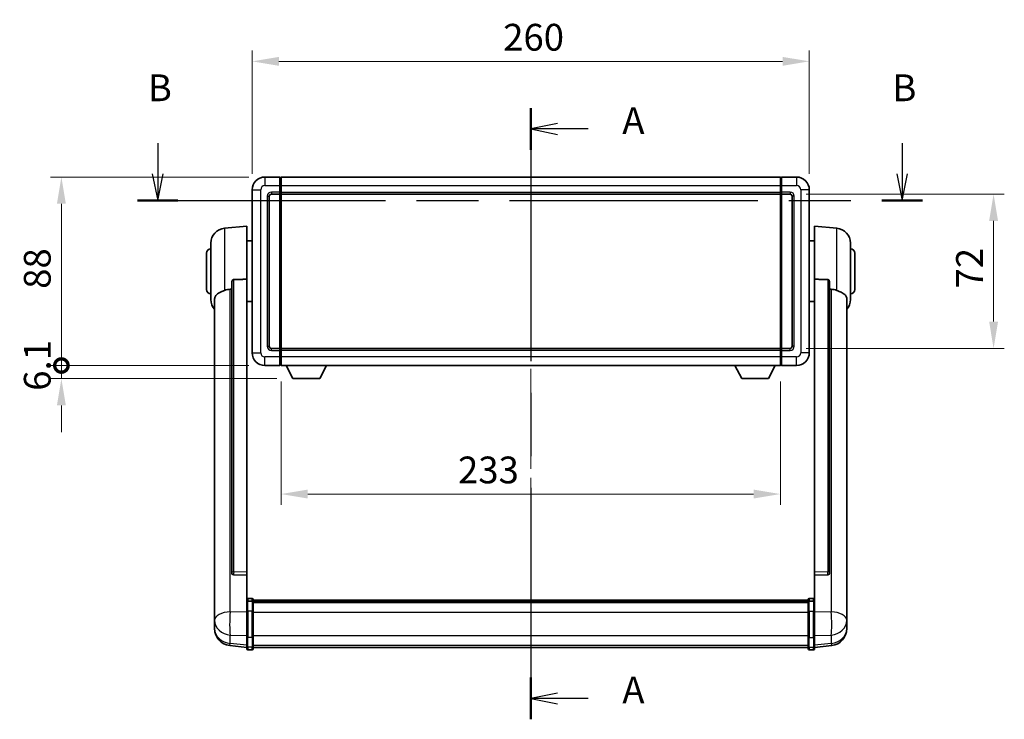
# Model space of a CAD drawing. Units: millimetres. Extents: x 0 to 10040, y -2 to 1686.
# Drawn here: x 2896 to 3356, y 515 to 842 of the extents above; entities that cross this region are included whole.
import ezdxf

# ---------------------------------------------------------------- set-up
doc = ezdxf.new("R2010")
doc.units = ezdxf.units.MM
doc.header["$LTSCALE"] = 6
doc.linetypes.add('CHAIN', pattern=[0.3543, 0.2362, -0.0295, 0.0591, -0.0295])
doc.layers.get('Defpoints').update_dxf_attribs({"lineweight": 25})
for name, color, linetype, lineweight in [('Centerline (ISO)', 131, 'Continuous', 18), ('Dimension (ISO)', 7, 'Continuous', 18), ('Section Line (ISO)', 7, 'CHAIN', 25), ('Visible (ISO)', 7, 'Continuous', 35), ('Visible Narrow (ISO)', 7, 'Continuous', 25)]:
    doc.layers.add(name, color=color, linetype=linetype, lineweight=lineweight)
doc.styles.add('Note Text (TK)', font='txt')
doc.dimstyles.new('Default - Method 1b (TK)', dxfattribs={"dimscale": 6, "dimtxt": 2.5, "dimasz": 2.5, "dimexe": 1, "dimexo": 1.5, "dimgap": 1, "dimtad": 1, "dimtoh": 1, "dimrnd": 1e-08, "dimdsep": 46, "dimtxsty": 'Note Text (TK)', "dimcen": 0.09, "dimdle": 5, "dimclrd": 100, "dimclre": 100, "dimclrt": 7, "dimadec": 1, "dimazin": 1, "dimtfac": 1, "dimtmove": 0, "dimatfit": 3, "dimfxl": 1, "dimtolj": 1, "dimlwd": -1, "dimlwe": -1, "dimarcsym": 0})

# ---------------------------------------------------------------- blocks, each defined once
blk = doc.blocks.new('2dTransSection0')
at = {"layer": 'Section Line (ISO)', "linetype": 'CHAIN', "ltscale": 16.672045}
blk.add_line((170.208, 168.104), (170.208, 111.035), dxfattribs=at)
at = {"layer": 'Section Line (ISO)', "linetype": 'Continuous', "lineweight": 50}
for p, q in [((170.208, 168.104), (170.208, 164.197)), ((170.208, 114.941), (170.208, 111.035))]:
    blk.add_line(p, q, dxfattribs=at)
at = {"layer": 'Section Line (ISO)', "linetype": 'Continuous'}
for p, q in [((172.708, 166.65), (170.208, 166.15)), ((172.708, 166.15), (170.208, 166.15)), ((170.208, 166.15), (172.708, 165.65)), ((175.576, 166.15), (172.708, 166.15)), ((172.708, 113.488), (170.208, 112.988)), ((172.708, 112.988), (170.208, 112.988)), ((170.208, 112.988), (172.708, 112.488)), ((175.576, 112.988), (172.708, 112.988))]:
    blk.add_line(p, q, dxfattribs=at)
at = {"layer": 'Section Line (ISO)', "char_height": 2.5, "attachment_point": 7, "style": 'Note Text (TK)'}
for insert in [(178.756, 164.907), (178.756, 111.745)]:
    blk.add_mtext('A', dxfattribs=dict(at, insert=insert))
blk = doc.blocks.new('2dTransSection1')
at = {"layer": 'Section Line (ISO)', "linetype": 'Continuous'}
for p, q in [((135.396, 164.813), (135.396, 161.966)), ((204.885, 164.813), (204.885, 161.966)), ((134.896, 161.966), (135.396, 159.466)), ((135.396, 161.966), (135.396, 159.466)), ((135.396, 159.466), (135.896, 161.966)), ((204.385, 161.966), (204.885, 159.466)), ((204.885, 161.966), (204.885, 159.466)), ((204.885, 159.466), (205.385, 161.966))]:
    blk.add_line(p, q, dxfattribs=at)
at = {"layer": 'Section Line (ISO)', "linetype": 'CHAIN', "ltscale": 16.344297}
blk.add_line((133.5, 159.466), (206.781, 159.466), dxfattribs=at)
at = {"layer": 'Section Line (ISO)', "linetype": 'Continuous', "lineweight": 50}
for p, q in [((133.5, 159.466), (137.291, 159.466)), ((202.99, 159.466), (206.781, 159.466))]:
    blk.add_line(p, q, dxfattribs=at)
at = {"layer": 'Section Line (ISO)', "char_height": 2.5, "attachment_point": 7, "style": 'Note Text (TK)'}
for insert in [(134.476, 167.966), (203.966, 167.966)]:
    blk.add_mtext('B', dxfattribs=dict(at, insert=insert))
blk = doc.blocks.new('*D220')
at = {"layer": 'Defpoints', "color": 0}
for p in [(3264.54, 822.33), (3004.54, 762.33), (3264.54, 762.33)]:
    blk.add_point(p, dxfattribs=at)
at = {"layer": 'Dimension (ISO)', "color": 100}
for p, q in [((3004.54, 769.83), (3004.54, 827.33)), ((3264.54, 769.83), (3264.54, 827.33)), ((3017.04, 822.33), (3252.04, 822.33))]:
    blk.add_line(p, q, dxfattribs=at)
for points in [[(3017.04, 824.41), (3017.04, 820.24), (3004.54, 822.33)], [(3252.04, 824.41), (3252.04, 820.24), (3264.54, 822.33)]]:
    blk.add_solid(points, dxfattribs=at)
at = {"layer": 'Dimension (ISO)', "color": 7, "insert": (3121.69, 833.58), "char_height": 12.5, "attachment_point": 4, "style": 'Note Text (TK)'}
blk.add_mtext('\\A1;260', dxfattribs=at)
blk = doc.blocks.new('*D221')
at = {"layer": 'Defpoints', "color": 0}
for p in [(3255.54, 760.33), (3255.54, 688.33), (3350.54, 688.33)]:
    blk.add_point(p, dxfattribs=at)
at = {"layer": 'Dimension (ISO)', "color": 100}
for p, q in [((3263.04, 760.33), (3355.54, 760.33)), ((3350.54, 747.83), (3350.54, 700.83)), ((3263.04, 688.33), (3355.54, 688.33))]:
    blk.add_line(p, q, dxfattribs=at)
for points in [[(3348.46, 747.83), (3352.62, 747.83), (3350.54, 760.33)], [(3348.46, 700.83), (3352.62, 700.83), (3350.54, 688.33)]]:
    blk.add_solid(points, dxfattribs=at)
at = {"layer": 'Dimension (ISO)', "color": 7, "insert": (3339.29, 716.3), "char_height": 12.5, "attachment_point": 4, "rotation": 90, "style": 'Note Text (TK)'}
blk.add_mtext('\\A1;72', dxfattribs=at)
blk = doc.blocks.new('*D222')
at = {"layer": 'Defpoints', "color": 0}
for p in [(3018.04, 680.33), (3251.04, 680.33), (3018.04, 620.33)]:
    blk.add_point(p, dxfattribs=at)
at = {"layer": 'Dimension (ISO)', "color": 100}
for p, q in [((3018.04, 672.83), (3018.04, 615.33)), ((3251.04, 672.83), (3251.04, 615.33)), ((3238.54, 620.33), (3030.54, 620.33))]:
    blk.add_line(p, q, dxfattribs=at)
for points in [[(3030.54, 622.41), (3030.54, 618.24), (3018.04, 620.33)], [(3238.54, 622.41), (3238.54, 618.24), (3251.04, 620.33)]]:
    blk.add_solid(points, dxfattribs=at)
at = {"layer": 'Dimension (ISO)', "color": 7, "insert": (3100.62, 631.58), "char_height": 12.5, "attachment_point": 4, "style": 'Note Text (TK)'}
blk.add_mtext('\\A1;233', dxfattribs=at)
blk = doc.blocks.new('_DotSmall')
at = {"color": 0, "linetype": 'ByBlock', "const_width": 0.5}
blk.add_lwpolyline([(-0.0625, 0, 1), (0.0625, 0, 1)], format="xyb", close=True, dxfattribs=at)
blk = doc.blocks.new('*D235')
at = {"layer": 'Defpoints', "color": 0}
for p in [(2915.54, 768.33), (3010.54, 768.33), (3010.54, 680.33)]:
    blk.add_point(p, dxfattribs=at)
at = {"layer": 'Dimension (ISO)', "color": 100}
for p, q in [((3003.04, 768.33), (2910.54, 768.33)), ((2915.54, 680.33), (2915.54, 755.83)), ((3003.04, 680.33), (2910.54, 680.33))]:
    blk.add_line(p, q, dxfattribs=at)
blk.add_solid([(2913.46, 755.83), (2917.62, 755.83), (2915.54, 768.33)], dxfattribs=at)
at = {"layer": 'Dimension (ISO)', "color": 100, "xscale": 12.5, "yscale": 12.5, "zscale": 12.5, "rotation": 270}
blk.add_blockref('_DotSmall', (2915.54, 680.33), dxfattribs=at)
at = {"layer": 'Dimension (ISO)', "color": 7, "insert": (2904.29, 716.14), "char_height": 12.5, "attachment_point": 4, "rotation": 90, "style": 'Note Text (TK)'}
blk.add_mtext('\\A1;88', dxfattribs=at)
blk = doc.blocks.new('*D236')
at = {"layer": 'Defpoints', "color": 0}
for p in [(2915.54, 680.33), (3010.54, 680.33), (3023.59, 674.23)]:
    blk.add_point(p, dxfattribs=at)
at = {"layer": 'Dimension (ISO)', "color": 100}
for p, q in [((2915.54, 680.33), (2915.54, 692.83)), ((3003.04, 680.33), (2910.54, 680.33)), ((2915.54, 674.23), (2915.54, 680.33)), ((3016.09, 674.23), (2910.54, 674.23)), ((2915.54, 661.73), (2915.54, 649.23))]:
    blk.add_line(p, q, dxfattribs=at)
blk.add_solid([(2913.46, 661.73), (2917.62, 661.73), (2915.54, 674.23)], dxfattribs=at)
at = {"layer": 'Dimension (ISO)', "color": 100, "xscale": 12.5, "yscale": 12.5, "zscale": 12.5, "rotation": 270}
blk.add_blockref('_DotSmall', (2915.54, 680.33), dxfattribs=at)
at = {"layer": 'Dimension (ISO)', "color": 7, "insert": (2904.29, 668.54), "char_height": 12.5, "attachment_point": 4, "rotation": 90, "style": 'Note Text (TK)'}
blk.add_mtext('\\A1;6.1', dxfattribs=at)

msp = doc.modelspace()

# ---------------------------------------------------------------- linework, layer by layer
at = {"layer": 'Centerline (ISO)', "linetype": 'CHAIN', "ltscale": 23.990969}
msp.add_line((3134.5412, 780.8277), (3134.5412, 536.1668), dxfattribs=at)
at = {"layer": 'Visible (ISO)'}
for p, q in [((3017.5412, 768.3277), (3010.5412, 768.3277)), ((3017.5412, 768.3277), (3017.5412, 764.3277)), ((3017.7912, 768.1277), (3017.5412, 768.1277)), ((3018.0412, 768.3277), (3251.0412, 768.3277)), ((3018.0412, 764.3277), (3018.0412, 768.3277)), ((3251.0412, 768.3277), (3251.0412, 764.3277)), ((3251.2912, 768.1277), (3251.5412, 768.1277)), ((3258.5412, 768.3277), (3251.5412, 768.3277)), ((3251.5412, 764.3277), (3251.5412, 768.3277)), ((3017.5412, 761.3277), (3017.5412, 764.3277)), ((3018.0412, 764.3277), (3018.0412, 761.3277)), ((3251.0412, 761.3277), (3251.0412, 764.3277)), ((3251.5412, 764.3277), (3251.5412, 761.3277)), ((3004.5412, 762.3277), (3004.5412, 686.3277)), ((3012.5412, 689.3277), (3012.5412, 759.3277)), ((3013.5412, 760.3277), (3017.5412, 760.3277)), ((3017.5412, 761.3277), (3017.5412, 760.3277)), ((3017.7912, 760.5277), (3017.5412, 760.5277)), ((3017.5412, 688.3277), (3017.5412, 760.3277)), ((3018.0412, 760.3277), (3018.0412, 761.3277)), ((3018.0412, 760.3277), (3251.0412, 760.3277)), ((3018.0412, 688.3277), (3018.0412, 760.3277)), ((3251.0412, 761.3277), (3251.0412, 760.3277)), ((3251.0412, 760.3277), (3251.0412, 688.3277)), ((3251.2912, 760.5277), (3251.5412, 760.5277)), ((3251.5412, 760.3277), (3251.5412, 761.3277)), ((3251.5412, 760.3277), (3251.5412, 688.3277)), ((3251.5412, 760.3277), (3255.5412, 760.3277)), ((3256.5412, 759.3277), (3256.5412, 689.3277)), ((3264.5412, 686.3277), (3264.5412, 762.3277)), ((2991.6811, 744.4213), (3002.0412, 745.3277)), ((3002.0412, 745.3277), (3002.0412, 720.597)), ((3267.0412, 720.597), (3267.0412, 745.3277)), ((3277.4013, 744.4213), (3267.0412, 745.3277)), ((2985.2912, 711.2074), (2985.2912, 737.4479)), ((3002.0412, 738.4777), (3004.5412, 738.4777)), ((3267.0412, 738.4777), (3264.5412, 738.4777)), ((3283.7912, 737.4479), (3283.7912, 711.2074)), ((2983.2912, 715.8277), (2983.2912, 732.8277)), ((3285.7912, 732.8277), (3285.7912, 715.8277)), ((2995.0412, 719.1527), (2995.0412, 583.5591)), ((3002.0412, 583.8441), (3002.0412, 720.597)), ((3267.0412, 720.597), (3267.0412, 583.8441)), ((3274.0412, 583.5591), (3274.0412, 719.1527)), ((2987.0412, 711.2513), (2987.0412, 566.2882)), ((3002.0412, 710.1777), (3004.5412, 710.1777)), ((3267.0412, 710.1777), (3264.5412, 710.1777)), ((3282.0412, 566.2882), (3282.0412, 711.2513)), ((3017.5412, 688.3277), (3013.5412, 688.3277)), ((3017.5412, 688.3277), (3017.5412, 687.3277)), ((3017.7912, 688.1277), (3017.5412, 688.1277)), ((3017.5412, 684.3277), (3017.5412, 687.3277)), ((3251.0412, 688.3277), (3018.0412, 688.3277)), ((3018.0412, 687.3277), (3018.0412, 688.3277)), ((3018.0412, 687.3277), (3018.0412, 684.3277)), ((3251.0412, 688.3277), (3251.0412, 687.3277)), ((3251.0412, 684.3277), (3251.0412, 687.3277)), ((3251.2912, 688.1277), (3251.5412, 688.1277)), ((3251.5412, 687.3277), (3251.5412, 688.3277)), ((3255.5412, 688.3277), (3251.5412, 688.3277)), ((3251.5412, 687.3277), (3251.5412, 684.3277)), ((3010.5412, 680.3277), (3017.5412, 680.3277)), ((3017.5412, 684.3277), (3017.5412, 680.3277)), ((3017.7912, 680.5277), (3017.5412, 680.5277)), ((3018.0412, 680.3277), (3018.0412, 684.3277)), ((3251.0412, 680.3277), (3018.0412, 680.3277)), ((3023.5912, 674.2277), (3020.4528, 680.3277)), ((3036.0912, 674.2277), (3039.2296, 680.3277)), ((3232.9912, 674.2277), (3229.8528, 680.3277)), ((3245.4912, 674.2277), (3248.6296, 680.3277)), ((3251.0412, 684.3277), (3251.0412, 680.3277)), ((3251.2912, 680.5277), (3251.5412, 680.5277)), ((3251.5412, 680.3277), (3251.5412, 684.3277)), ((3251.5412, 680.3277), (3258.5412, 680.3277)), ((3023.5912, 674.2277), (3036.0912, 674.2277)), ((3232.9912, 674.2277), (3245.4912, 674.2277)), ((2995.0412, 583.5591), (2995.0412, 583.5051)), ((3002.0412, 583.8441), (3002.0412, 582.4972)), ((3267.0412, 582.4972), (3267.0412, 583.8441)), ((3274.0412, 583.5051), (3274.0412, 583.5591)), ((2995.954, 582.6823), (3002.0412, 582.4874)), ((3002.0412, 582.4874), (3002.0412, 582.4972)), ((3002.0412, 582.4874), (3002.0412, 570.1733)), ((3267.0412, 582.4874), (3273.1283, 582.6823)), ((3267.0412, 582.4972), (3267.0412, 582.4874)), ((3267.0412, 570.1733), (3267.0412, 582.4874)), ((3002.0412, 569.8974), (3002.0412, 570.1733)), ((3002.0412, 569.8974), (3002.0412, 565.4168)), ((3004.5412, 571.5894), (3002.5412, 571.5894)), ((3004.5412, 570.2956), (3002.5412, 570.2956)), ((3005.0412, 571.0894), (3005.0412, 569.8974)), ((3005.0412, 570.8194), (3264.0412, 570.8194)), ((3005.0412, 570.5877), (3264.0412, 570.5877)), ((3005.0412, 570.576), (3264.0412, 570.576)), ((3005.0412, 570.3045), (3264.0412, 570.3045)), ((3005.0412, 565.4168), (3005.0412, 569.8974)), ((3005.0412, 569.8533), (3264.0412, 569.8533)), ((3264.0412, 569.8974), (3264.0412, 571.0894)), ((3264.0412, 569.8974), (3264.0412, 565.4168)), ((3264.5412, 571.5894), (3266.5412, 571.5894)), ((3264.5412, 570.2956), (3266.5412, 570.2956)), ((3267.0412, 570.1733), (3267.0412, 569.8974)), ((3267.0412, 565.4168), (3267.0412, 569.8974)), ((2987.0412, 563.1967), (2987.0412, 566.2882)), ((3002.0412, 553.8056), (3002.0412, 565.4168)), ((3005.0412, 569.7108), (3264.0412, 569.7108)), ((3005.0412, 565.4168), (3005.0412, 553.8056)), ((3264.0412, 553.8056), (3264.0412, 565.4168)), ((3267.0412, 565.4168), (3267.0412, 553.8056)), ((3282.0412, 566.2882), (3282.0412, 563.1967)), ((2987.0412, 563.1967), (2987.0412, 561.4022)), ((2987.0412, 561.4022), (2987.0412, 560.3661)), ((3282.0412, 561.4022), (3282.0412, 563.1967)), ((3282.0412, 560.3661), (3282.0412, 561.4022)), ((2987.0412, 558.5812), (2987.0412, 559.3397)), ((2987.0412, 558.5812), (2987.0412, 557.5452)), ((3282.0412, 559.3397), (3282.0412, 558.5812)), ((3282.0412, 557.5452), (3282.0412, 558.5812)), ((3002.0412, 553.8056), (3002.0412, 549.3056)), ((3005.0412, 549.3056), (3005.0412, 553.8056)), ((3264.0412, 553.8056), (3264.0412, 549.3056)), ((3267.0412, 549.3056), (3267.0412, 553.8056)), ((3002.0412, 548.6517), (2994.0918, 549.6017)), ((3002.0412, 548.1668), (3002.0412, 549.3056)), ((3004.5412, 547.6668), (3002.5412, 547.6668)), ((3005.0412, 549.3056), (3005.0412, 548.1668)), ((3005.0412, 548.6668), (3264.0412, 548.6668)), ((3264.0412, 548.1668), (3264.0412, 549.3056)), ((3264.5412, 547.6668), (3266.5412, 547.6668)), ((3267.0412, 548.6517), (3274.9905, 549.6017)), ((3267.0412, 549.3056), (3267.0412, 548.1668))]:
    msp.add_line(p, q, dxfattribs=at)
for centre, radius, start, end in [((3010.5412, 762.3277), 6, 90, 180), ((3017.7912, 767.8777), 0.25, 0, 90), ((3251.2912, 767.8777), 0.25, 90, 180), ((3258.5412, 762.3277), 6, 0, 90), ((3013.5412, 759.3277), 1, 90, 180), ((3017.7912, 760.7777), 0.25, 270, 0), ((3251.2912, 760.7777), 0.25, 180, 270), ((3255.5412, 759.3277), 1, 0, 90), ((2992.2912, 737.4479), 7, 95, 180), ((3276.7912, 737.4479), 7, 0, 85), ((2985.2912, 732.8277), 2, 90, 180), ((3283.7912, 732.8277), 2, 0, 90), ((2985.2912, 715.8277), 2, 180, 270), ((3283.7912, 715.8277), 2, 270, 0), ((2992.2912, 711.2074), 7, 180, 221.409622), ((3276.7912, 711.2074), 7, 318.590378, 0), ((3013.5412, 689.3277), 1, 180, 270), ((3255.5412, 689.3277), 1, 270, 0), ((3010.5412, 686.3277), 6, 180, 270), ((3017.7912, 687.8777), 0.25, 0, 90), ((3251.2912, 687.8777), 0.25, 90, 180), ((3258.5412, 686.3277), 6, 270, 0), ((3017.7912, 680.7777), 0.25, 270, 0), ((3251.2912, 680.7777), 0.25, 180, 270), ((3002.5412, 571.0894), 0.5, 90, 180), ((3004.5412, 571.0894), 0.5, 0, 90), ((3264.5412, 571.0894), 0.5, 90, 180), ((3266.5412, 571.0894), 0.5, 0, 90), ((2995.0412, 557.5452), 8, 180, 263.184806), ((3274.0412, 557.5452), 8, 276.815194, 0), ((3002.5412, 548.1668), 0.5, 180, 270), ((3004.5412, 548.1668), 0.5, 270, 0), ((3264.5412, 548.1668), 0.5, 180, 270), ((3266.5412, 548.1668), 0.5, 270, 0)]:
    msp.add_arc(centre, radius, start, end, dxfattribs=at)
for centre, major_axis, start_param, end_param in [((2996.0412, 583.5488), (-0.9893, -0.1693), 6.13710494, 7.6206348), ((3273.0412, 583.5488), (0.9893, -0.1693), 4.94573581, 6.42926568)]:
    msp.add_ellipse(centre, major_axis=major_axis, ratio=0.85958937, start_param=start_param, end_param=end_param, dxfattribs=at)
for points, knots in [([(2995.0412, 719.1527), (2995.0414, 719.3101), (2995.0607, 719.4762), (2995.1523, 719.8257), (2995.2334, 720.0065), (2995.4156, 720.2505), (2995.5093, 720.3435), (2995.6726, 720.4401), (2995.7308, 720.4655), (2995.8443, 720.4969), (2995.8993, 720.5047), (2995.954, 720.5056)], [0.192845303, 0.192845303, 0.192845303, 0.192845303, 0.240507365, 0.240507365, 0.297130074, 0.297130074, 0.334079186, 0.334079186, 0.352553742, 0.352553742, 0.369009283, 0.369009283, 0.369009283, 0.369009283]), ([(3273.1283, 720.5056), (3273.1831, 720.5047), (3273.238, 720.4969), (3273.3516, 720.4655), (3273.4098, 720.4401), (3273.573, 720.3435), (3273.6668, 720.2505), (3273.849, 720.0065), (3273.93, 719.8257), (3274.0217, 719.4762), (3274.041, 719.3101), (3274.0412, 719.1527)], [0.3759847, 0.3759847, 0.3759847, 0.3759847, 0.392440242, 0.392440242, 0.410914798, 0.410914798, 0.44786391, 0.44786391, 0.504486619, 0.504486619, 0.552148681, 0.552148681, 0.552148681, 0.552148681]), ([(2987.0412, 711.2513), (2987.0412, 711.4189), (2987.0521, 711.5799), (2987.1083, 711.9748), (2987.1688, 712.1968), (2987.4252, 712.8112), (2987.6932, 713.1557), (2988.5437, 713.9072), (2989.2147, 714.2936), (2990.5551, 714.9246), (2991.1057, 715.1567), (2991.6811, 715.3907)], [-5.27158626, -5.27158626, -5.27158626, -5.27158626, -5.18721863, -5.18721863, -5.05628435, -5.05628435, -4.79921142, -4.79921142, -4.44219969, -4.44219969, -4.22248819, -4.22248819, -4.22248819, -4.22248819]), ([(2991.6811, 715.3907), (2991.6847, 715.3922), (2991.6883, 715.3936), (2992.5308, 715.7347), (2993.4508, 715.9197), (2994.3439, 715.924)], [2.102258604, 2.102258604, 2.102258604, 2.102258604, 2.10340374, 2.10340374, 2.370180755, 2.370180755, 2.370180755, 2.370180755]), ([(3274.7384, 715.924), (3275.6315, 715.9197), (3276.5516, 715.7347), (3277.3941, 715.3936), (3277.3977, 715.3922), (3277.4013, 715.3907)], [2.57632281, 2.57632281, 2.57632281, 2.57632281, 2.843099825, 2.843099825, 2.844244962, 2.844244962, 2.844244962, 2.844244962]), ([(3277.4013, 715.3907), (3277.9159, 715.1814), (3278.4104, 714.9737), (3279.6228, 714.416), (3280.2671, 714.0698), (3281.2274, 713.3363), (3281.5659, 712.9623), (3281.8803, 712.298), (3281.9525, 712.0678), (3282.026, 711.6376), (3282.0412, 711.4489), (3282.0412, 711.2513)], [-8.358650844, -8.358650844, -8.358650844, -8.358650844, -8.190003506, -8.190003506, -7.917688575, -7.917688575, -7.676295197, -7.676295197, -7.560988477, -7.560988477, -7.477759094, -7.477759094, -7.477759094, -7.477759094]), ([(3002.0412, 569.8974), (3002.0412, 569.8982), (3002.0412, 569.899), (3002.0414, 569.9287), (3002.0456, 569.9575), (3002.0616, 570.0137), (3002.0733, 570.0411), (3002.1162, 570.1136), (3002.1547, 570.1557), (3002.2486, 570.2243), (3002.3021, 570.2509), (3002.4182, 570.2865), (3002.4793, 570.2956), (3002.5412, 570.2956)], [-0.0003347789, -0.0003347789, -0.0003347789, -0.0003347789, 0, 0, 0.011463002, 0.011463002, 0.0228675214, 0.0228675214, 0.0430502261, 0.0430502261, 0.0621538264, 0.0621538264, 0.0807455701, 0.0807455701, 0.0807455701, 0.0807455701]), ([(3005.0412, 569.8974), (3005.0412, 569.8982), (3005.0412, 569.899), (3005.0409, 569.9287), (3005.0368, 569.9575), (3005.0208, 570.0137), (3005.009, 570.0411), (3004.9662, 570.1136), (3004.9276, 570.1557), (3004.8337, 570.2243), (3004.7803, 570.2509), (3004.6641, 570.2865), (3004.603, 570.2956), (3004.5412, 570.2956)], [-0.0809227639, -0.0809227639, -0.0809227639, -0.0809227639, -0.0805886357, -0.0805886357, -0.0691479127, -0.0691479127, -0.0577655589, -0.0577655589, -0.0376220805, -0.0376220805, -0.0185556094, -0.0185556094, 0, 0, 0, 0]), ([(3264.5412, 570.2956), (3264.4793, 570.2956), (3264.4182, 570.2865), (3264.3021, 570.2509), (3264.2486, 570.2243), (3264.1547, 570.1557), (3264.1162, 570.1136), (3264.0733, 570.0411), (3264.0616, 570.0137), (3264.0456, 569.9575), (3264.0414, 569.9287), (3264.0412, 569.899), (3264.0412, 569.8982), (3264.0412, 569.8974)], [-0.0807455701, -0.0807455701, -0.0807455701, -0.0807455701, -0.0621538264, -0.0621538264, -0.0430502261, -0.0430502261, -0.0228675214, -0.0228675214, -0.011463002, -0.011463002, 0, 0, 0.0003347789, 0.0003347789, 0.0003347789, 0.0003347789]), ([(3267.0412, 569.8974), (3267.0412, 569.8982), (3267.0412, 569.899), (3267.0409, 569.9287), (3267.0368, 569.9575), (3267.0208, 570.0137), (3267.009, 570.0411), (3266.9662, 570.1136), (3266.9276, 570.1557), (3266.8337, 570.2243), (3266.7803, 570.2509), (3266.6641, 570.2865), (3266.603, 570.2956), (3266.5412, 570.2956)], [-0.0809227639, -0.0809227639, -0.0809227639, -0.0809227639, -0.0805886357, -0.0805886357, -0.0691479127, -0.0691479127, -0.0577655589, -0.0577655589, -0.0376220805, -0.0376220805, -0.0185556094, -0.0185556094, 0, 0, 0, 0]), ([(2987.0412, 566.2882), (2987.0412, 566.234), (2987.0415, 566.1771), (2987.0446, 565.7843), (2987.0508, 565.3695), (2987.0508, 564.5084), (2987.0446, 564.001), (2987.0415, 563.3842), (2987.0412, 563.2905), (2987.0412, 563.1967)], [4.535339596, 4.535339596, 4.535339596, 4.535339596, 4.561894963, 4.561894963, 4.711051305, 4.711051305, 4.860207647, 4.860207647, 4.886763014, 4.886763014, 4.886763014, 4.886763014]), ([(3282.0412, 563.1967), (3282.0412, 563.2905), (3282.0409, 563.3842), (3282.0378, 564.001), (3282.0315, 564.5084), (3282.0315, 565.3695), (3282.0378, 565.7843), (3282.0409, 566.1771), (3282.0412, 566.234), (3282.0412, 566.2882)], [4.535339596, 4.535339596, 4.535339596, 4.535339596, 4.561894963, 4.561894963, 4.711051305, 4.711051305, 4.860207647, 4.860207647, 4.886763014, 4.886763014, 4.886763014, 4.886763014]), ([(2987.0412, 560.3661), (2987.0412, 560.2891), (2987.0415, 560.2138), (2987.0446, 559.7284), (2987.0508, 559.3819), (2987.0508, 558.8848), (2987.0446, 558.6988), (2987.0415, 558.6013), (2987.0412, 558.5897), (2987.0412, 558.5812)], [4.535339596, 4.535339596, 4.535339596, 4.535339596, 4.561894963, 4.561894963, 4.711051305, 4.711051305, 4.860207647, 4.860207647, 4.886763014, 4.886763014, 4.886763014, 4.886763014]), ([(2987.0412, 559.3397), (2987.0412, 559.3939), (2987.0415, 559.4508), (2987.0427, 559.6039), (2987.0437, 559.7041), (2987.0448, 559.8092)], [4.5353395957, 4.5353395957, 4.5353395957, 4.5353395957, 4.5618949629, 4.5618949629, 4.6038245845, 4.6038245845, 4.6038245845, 4.6038245845]), ([(3282.0412, 558.5812), (3282.0412, 558.5897), (3282.0409, 558.6013), (3282.0378, 558.6988), (3282.0315, 558.8848), (3282.0315, 559.3819), (3282.0378, 559.7284), (3282.0409, 560.2138), (3282.0412, 560.2891), (3282.0412, 560.3661)], [4.535339596, 4.535339596, 4.535339596, 4.535339596, 4.561894963, 4.561894963, 4.711051305, 4.711051305, 4.860207647, 4.860207647, 4.886763014, 4.886763014, 4.886763014, 4.886763014]), ([(3282.0376, 559.8092), (3282.0387, 559.7041), (3282.0397, 559.6039), (3282.0409, 559.4508), (3282.0412, 559.3939), (3282.0412, 559.3397)], [4.818278025, 4.818278025, 4.818278025, 4.818278025, 4.8602076466, 4.8602076466, 4.8867630138, 4.8867630138, 4.8867630138, 4.8867630138])]:
    msp.add_open_spline(points, degree=3, knots=knots, dxfattribs=at)
for points in [[(3002.0412, 720.597), (2998.9755, 720.5503), (2995.954, 720.5056)], [(3273.1283, 720.5056), (3270.1068, 720.5503), (3267.0412, 720.597)], [(2994.3439, 715.924), (2994.6922, 715.9257), (2995.0412, 715.9274)], [(3274.0412, 715.9274), (3274.3901, 715.9257), (3274.7384, 715.924)]]:
    msp.add_open_spline(points, degree=2, dxfattribs=at)
at = {"layer": 'Visible Narrow (ISO)'}
for p, q in [((3010.5412, 768.3277), (3010.5412, 764.3277)), ((3017.7912, 764.3277), (3017.7912, 768.1277)), ((3251.2912, 768.1277), (3251.2912, 764.3277)), ((3258.5412, 768.3277), (3258.5412, 764.3277)), ((3010.5412, 764.3277), (3017.5412, 764.3277)), ((3017.7912, 764.3277), (3017.5412, 764.3277)), ((3018.0412, 764.3277), (3017.7912, 764.3277)), ((3017.7912, 764.3277), (3017.7912, 761.3277)), ((3018.0412, 764.3277), (3251.0412, 764.3277)), ((3251.0412, 764.3277), (3251.2912, 764.3277)), ((3251.2912, 761.3277), (3251.2912, 764.3277)), ((3251.2912, 764.3277), (3251.5412, 764.3277)), ((3251.5412, 764.3277), (3258.5412, 764.3277)), ((3004.5412, 762.3277), (3008.5412, 762.3277)), ((3008.5412, 686.3277), (3008.5412, 762.3277)), ((3011.5412, 759.3277), (3011.5412, 689.3277)), ((3011.5412, 759.3277), (3012.5412, 759.3277)), ((3017.5412, 761.3277), (3013.5412, 761.3277)), ((3013.5412, 761.3277), (3013.5412, 760.3277)), ((3017.7912, 761.3277), (3017.5412, 761.3277)), ((3018.0412, 761.3277), (3017.7912, 761.3277)), ((3017.7912, 760.5277), (3017.7912, 761.3277)), ((3017.7912, 760.5277), (3017.7912, 688.1277)), ((3018.0412, 761.3277), (3251.0412, 761.3277)), ((3251.0412, 761.3277), (3251.2912, 761.3277)), ((3251.2912, 761.3277), (3251.2912, 760.5277)), ((3251.2912, 761.3277), (3251.5412, 761.3277)), ((3251.2912, 688.1277), (3251.2912, 760.5277)), ((3255.5412, 761.3277), (3251.5412, 761.3277)), ((3255.5412, 761.3277), (3255.5412, 760.3277)), ((3257.5412, 759.3277), (3256.5412, 759.3277)), ((3257.5412, 689.3277), (3257.5412, 759.3277)), ((3260.5412, 762.3277), (3260.5412, 686.3277)), ((3264.5412, 762.3277), (3260.5412, 762.3277)), ((2991.6811, 744.4213), (2991.6811, 715.3907)), ((3277.4013, 715.3907), (3277.4013, 744.4213)), ((2995.954, 584.0433), (2995.954, 720.5056)), ((3273.1283, 720.5056), (3273.1283, 584.0433)), ((2994.3439, 565.387), (2994.3439, 715.924)), ((3274.7384, 715.924), (3274.7384, 565.387)), ((3011.5412, 689.3277), (3012.5412, 689.3277)), ((3257.5412, 689.3277), (3256.5412, 689.3277)), ((3004.5412, 686.3277), (3008.5412, 686.3277)), ((3013.5412, 687.3277), (3013.5412, 688.3277)), ((3013.5412, 687.3277), (3017.5412, 687.3277)), ((3017.7912, 687.3277), (3017.5412, 687.3277)), ((3017.7912, 687.3277), (3017.7912, 688.1277)), ((3018.0412, 687.3277), (3017.7912, 687.3277)), ((3017.7912, 687.3277), (3017.7912, 684.3277)), ((3251.0412, 687.3277), (3018.0412, 687.3277)), ((3251.0412, 687.3277), (3251.2912, 687.3277)), ((3251.2912, 688.1277), (3251.2912, 687.3277)), ((3251.2912, 684.3277), (3251.2912, 687.3277)), ((3251.2912, 687.3277), (3251.5412, 687.3277)), ((3251.5412, 687.3277), (3255.5412, 687.3277)), ((3255.5412, 687.3277), (3255.5412, 688.3277)), ((3264.5412, 686.3277), (3260.5412, 686.3277)), ((3017.5412, 684.3277), (3010.5412, 684.3277)), ((3010.5412, 680.3277), (3010.5412, 684.3277)), ((3017.7912, 684.3277), (3017.5412, 684.3277)), ((3018.0412, 684.3277), (3017.7912, 684.3277)), ((3017.7912, 680.5277), (3017.7912, 684.3277)), ((3251.0412, 684.3277), (3018.0412, 684.3277)), ((3251.0412, 684.3277), (3251.2912, 684.3277)), ((3251.2912, 684.3277), (3251.2912, 680.5277)), ((3251.2912, 684.3277), (3251.5412, 684.3277)), ((3258.5412, 684.3277), (3251.5412, 684.3277)), ((3258.5412, 680.3277), (3258.5412, 684.3277)), ((3002.0412, 583.8441), (2995.954, 584.0433)), ((3273.1283, 584.0433), (3267.0412, 583.8441)), ((2995.954, 582.6964), (3002.0412, 582.4972)), ((2995.954, 582.6823), (2995.954, 582.6964)), ((3267.0412, 582.4972), (3273.1283, 582.6964)), ((3273.1283, 582.6964), (3273.1283, 582.6823)), ((3002.5412, 571.5894), (3002.5412, 570.2956)), ((3002.5412, 565.6668), (3002.5412, 570.2956)), ((3004.5412, 570.2956), (3004.5412, 571.5894)), ((3004.5412, 570.2956), (3004.5412, 565.6668)), ((3264.5412, 571.5894), (3264.5412, 570.2956)), ((3264.5412, 565.6668), (3264.5412, 570.2956)), ((3266.5412, 570.2956), (3266.5412, 571.5894)), ((3266.5412, 570.2956), (3266.5412, 565.6668)), ((3002.0412, 565.1405), (2994.3439, 565.387)), ((3002.5412, 565.6668), (3002.5412, 553.3726)), ((3004.5412, 565.6668), (3002.5412, 565.6668)), ((3004.5412, 553.3726), (3004.5412, 565.6668)), ((3005.0412, 565.1668), (3264.0412, 565.1668)), ((3264.5412, 565.6668), (3264.5412, 553.3726)), ((3264.5412, 565.6668), (3266.5412, 565.6668)), ((3266.5412, 553.3726), (3266.5412, 565.6668)), ((3274.7384, 565.387), (3267.0412, 565.1405)), ((2994.3439, 550.6433), (2994.3439, 554.5004)), ((2994.3439, 554.5004), (3002.0412, 554.2539)), ((3002.5412, 548.8726), (3002.5412, 553.3726)), ((3004.5412, 553.3726), (3002.5412, 553.3726)), ((3004.5412, 553.3726), (3004.5412, 548.8726)), ((3005.0412, 554.2386), (3264.0412, 554.2386)), ((3264.5412, 548.8726), (3264.5412, 553.3726)), ((3264.5412, 553.3726), (3266.5412, 553.3726)), ((3266.5412, 553.3726), (3266.5412, 548.8726)), ((3267.0412, 554.2539), (3274.7384, 554.5004)), ((3274.7384, 554.5004), (3274.7384, 550.6433)), ((3002.0412, 549.7234), (2994.3439, 550.6433)), ((3002.5412, 548.8726), (3002.5412, 547.6668)), ((3004.5412, 548.8726), (3002.5412, 548.8726)), ((3004.5412, 547.6668), (3004.5412, 548.8726)), ((3005.0412, 549.7386), (3264.0412, 549.7386)), ((3264.5412, 548.8726), (3264.5412, 547.6668)), ((3264.5412, 548.8726), (3266.5412, 548.8726)), ((3266.5412, 547.6668), (3266.5412, 548.8726)), ((3274.7384, 550.6433), (3267.0412, 549.7234))]:
    msp.add_line(p, q, dxfattribs=at)
for centre, start, end in [((3010.5412, 762.3277), 90, 180), ((3258.5412, 762.3277), 0, 90), ((3013.5412, 759.3277), 90, 180), ((3255.5412, 759.3277), 0, 90), ((3013.5412, 689.3277), 180, 270), ((3255.5412, 689.3277), 270, 0), ((3010.5412, 686.3277), 180, 270), ((3258.5412, 686.3277), 270, 0)]:
    msp.add_arc(centre, 2, start, end, dxfattribs=at)
for centre, major_axis, ratio, start_param, end_param in [((2996.0412, 583.5591), (-1, 0), 0.48600985, 4.79965544, 6.28318531), ((2996.0412, 583.5591), (-1, 0), 0.8660254, 0, 1.48352986), ((2996.0412, 583.5591), (0.0327, 0.9995), 0.1174218, 1.06894299, 2.61618337), ((3273.0412, 583.5591), (1, 0), 0.48600985, 0, 1.48352986), ((3273.0412, 583.5591), (0.0327, -0.9995), 0.1174218, 0.52540928, 2.07264966), ((3273.0412, 583.5591), (1, 0), 0.8660254, 4.79965544, 6.28318531), ((2995.0412, 561.4022), (-8, 0), 0.5, 4.79965544, 6.28318531), ((2995.0412, 561.4022), (0.2561, 7.9959), 0.11860733, 1.05290097, 2.6161011), ((3002.5412, 565.4168), (-0.5, 0), 0.5, 4.71238898, 6.28318531), ((3004.5412, 565.4168), (0.5, 0), 0.5, 0, 1.57079633), ((3264.5412, 565.4168), (-0.5, 0), 0.5, 4.71238898, 6.28318531), ((3266.5412, 565.4168), (0.5, 0), 0.5, 0, 1.57079633), ((3274.0412, 561.4022), (8, 0), 0.5, 0, 1.48352986), ((3274.0412, 561.4022), (0.2561, -7.9959), 0.11860733, 0.52549155, 2.08869168), ((2995.0412, 561.4022), (-8, 0), 0.8660254, 0, 1.48352986), ((3274.0412, 561.4022), (8, 0), 0.8660254, 4.79965544, 6.28318531), ((2995.0412, 557.5452), (-8, 0), 0.8660254, 0, 1.48352986), ((3274.0412, 557.5452), (8, 0), 0.8660254, 4.79965544, 6.28318531), ((3002.5412, 553.8056), (-0.5, 0), 0.8660254, 0, 1.57079633), ((3004.5412, 553.8056), (0.5, 0), 0.8660254, 4.71238898, 6.28318531), ((3264.5412, 553.8056), (-0.5, 0), 0.8660254, 0, 1.57079633), ((3266.5412, 553.8056), (0.5, 0), 0.8660254, 4.71238898, 6.28318531), ((2995.0412, 557.5452), (-0.9493, -7.9435), 0.03178074, 0, 0.52169351), ((3002.5412, 549.3056), (-0.5, 0), 0.8660254, 0, 1.57079633), ((3004.5412, 549.3056), (0.5, 0), 0.8660254, 4.71238898, 6.28318531), ((3264.5412, 549.3056), (-0.5, 0), 0.8660254, 0, 1.57079633), ((3266.5412, 549.3056), (0.5, 0), 0.8660254, 4.71238898, 6.28318531), ((3274.0412, 557.5452), (0.9493, -7.9435), 0.03178074, 5.7614918, 6.28318531)]:
    msp.add_ellipse(centre, major_axis=major_axis, ratio=ratio, start_param=start_param, end_param=end_param, dxfattribs=at)

# ---------------------------------------------------------------- block references
at = {"layer": 'Section Line (ISO)', "xscale": 5, "yscale": 5, "zscale": 5}
for name in ['2dTransSection1', '2dTransSection0']:
    msp.add_blockref(name, (2283.5, -40), dxfattribs=at)

# ---------------------------------------------------------------- dimensions: what is measured, and where the dimension line sits
at = {"layer": 'Dimension (ISO)', "color": 100}
for base, p1, p2, angle, override, picture, middle in [((3264.5412, 822.3277), (3004.5412, 762.3277), (3264.5412, 762.3277), 180, {"dimscale": 0, "dimtxt": 12.5, "dimasz": 12.5, "dimexe": 5, "dimexo": 7.5, "dimgap": 5, "dimtoh": 0, "dimdec": 2, "dimcen": 0.45, "dimtol": 0, "dimlim": 0, "dimtp": 0, "dimtm": 0, "dimtdec": 2, "dimtofl": 0, "dimatfit": 1}, '*D220', (3134.5412, 822.3277)), ((2915.5412, 768.3277), (3010.5412, 680.3277), (3010.5412, 768.3277), 90, {"dimscale": 0, "dimtxt": 12.5, "dimasz": 12.5, "dimexe": 5, "dimexo": 7.5, "dimgap": 5, "dimtoh": 0, "dimdec": 2, "dimblk1": 'DotSmall', "dimsah": 1, "dimcen": 0.45, "dimdle": 0, "dimtol": 0, "dimlim": 0, "dimtp": 0, "dimtm": 0, "dimtdec": 2, "dimtofl": 0, "dimatfit": 1}, '*D235', (2915.5412, 724.3777)), ((3350.5412, 688.3277), (3255.5412, 760.3277), (3255.5412, 688.3277), 270, {"dimscale": 0, "dimtxt": 12.5, "dimasz": 12.5, "dimexe": 5, "dimexo": 7.5, "dimgap": 5, "dimtoh": 0, "dimdec": 2, "dimcen": 0.45, "dimtol": 0, "dimlim": 0, "dimtp": 0, "dimtm": 0, "dimtdec": 2, "dimtofl": 0, "dimatfit": 1}, '*D221', (3350.5412, 724.3277)), ((2915.5412, 680.3277), (3023.5912, 674.2277), (3010.5412, 680.3277), 90, {"dimscale": 0, "dimtxt": 12.5, "dimasz": 12.5, "dimexe": 5, "dimexo": 7.5, "dimgap": 5, "dimtoh": 0, "dimdec": 2, "dimblk2": 'DotSmall', "dimsah": 1, "dimcen": 0.45, "dimdle": 0, "dimtol": 0, "dimlim": 0, "dimtp": 0, "dimtm": 0, "dimtdec": 2, "dimtofl": 1, "dimatfit": 1}, '*D236', (2915.5412, 677.2777)), ((3018.0412, 620.3277), (3251.0412, 680.3277), (3018.0412, 680.3277), 180, {"dimscale": 0, "dimtxt": 12.5, "dimasz": 12.5, "dimexe": 5, "dimexo": 7.5, "dimgap": 5, "dimtoh": 0, "dimdec": 2, "dimcen": 0.45, "dimtol": 0, "dimlim": 0, "dimtp": 0, "dimtm": 0, "dimtdec": 2, "dimtofl": 0, "dimatfit": 1}, '*D222', (3113.3323, 620.3277))]:
    dim = msp.add_linear_dim(base=base, p1=p1, p2=p2, angle=angle, dimstyle='Default - Method 1b (TK)', override=override, dxfattribs=at)
    dim.commit()
    dim.dimension.update_dxf_attribs({"geometry": picture, "text_midpoint": middle, "dimtype": 160})

doc.saveas('drawing.dxf')
